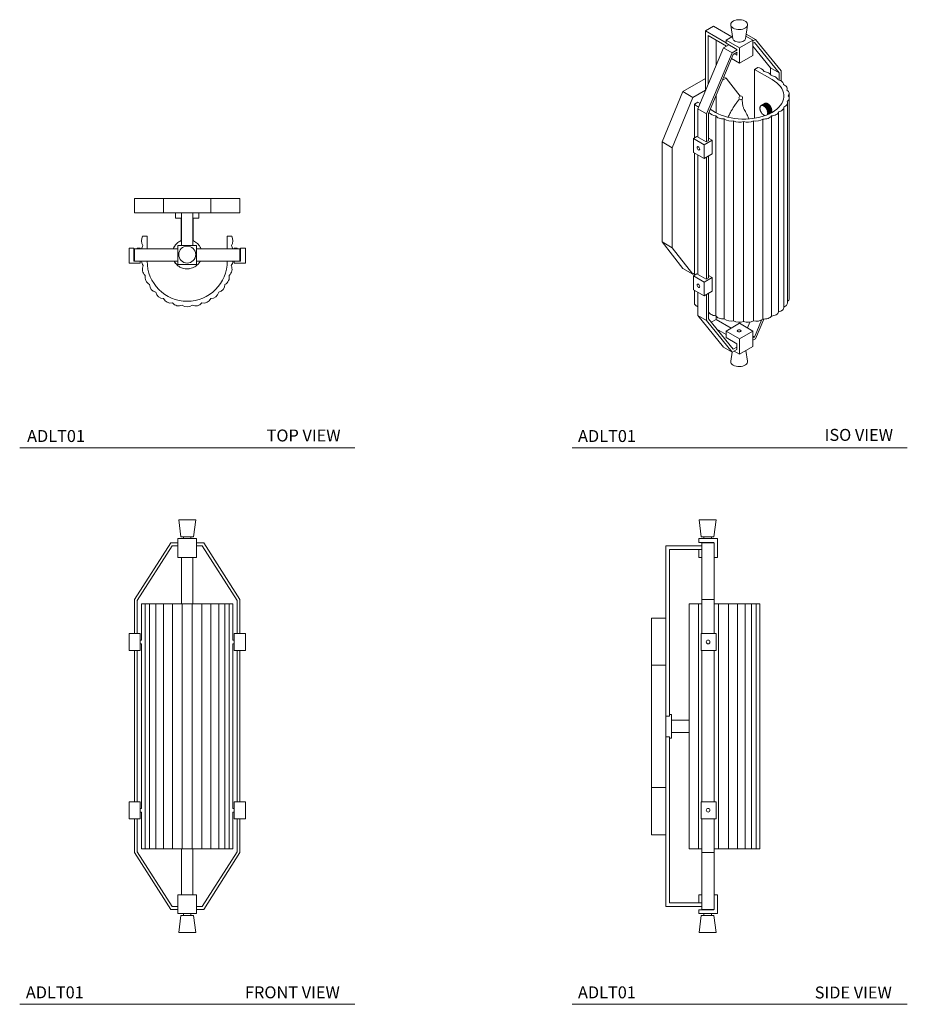
# Model space of a CAD drawing. Units: inches. Extents: x 10.5 to 47.5, y 12.8 to 53.9.
import ezdxf

# ---------------------------------------------------------------- set-up
doc = ezdxf.new("R2010")
doc.units = ezdxf.units.IN
doc.header["$MEASUREMENT"] = 0
doc.layers.add('A-TEXT', color=251, linetype='Continuous', lineweight=9)
doc.layers.add('WATERWORKS LIGHTING', color=7, linetype='Continuous', lineweight=9)
doc.styles.add('GOTHAM BOOK', font='GOTHMBOK.TTF', dxfattribs={"height": 0.5})

# ---------------------------------------------------------------- blocks, each defined once
blk = doc.blocks.new('ADLT01 TOP')
at = {"layer": 'WATERWORKS LIGHTING', "ltscale": 4}
for p, q in [((-2.205, 0), (-2.205, -0.591)), ((-2.205, 0), (-0.984, 0)), ((-0.984, 0), (-0.984, -0.591)), ((-0.984, 0), (0.984, 0)), ((0.984, 0), (0.984, -0.591)), ((0.984, 0), (2.205, 0)), ((2.205, 0), (2.205, -0.591)), ((-2.205, -0.591), (-0.984, -0.591)), ((-0.984, -0.591), (-0.236, -0.591)), ((-0.492, -0.591), (-0.492, -0.827)), ((0.236, -0.591), (-0.236, -0.591)), ((-0.236, -0.591), (-0.236, -1.969)), ((0.236, -0.591), (0.236, -1.969)), ((0.236, -0.591), (0.984, -0.591)), ((0.492, -0.827), (0.492, -0.591)), ((0.984, -0.591), (2.205, -0.591)), ((-0.236, -0.827), (-0.492, -0.827)), ((-0.256, -0.827), (-0.256, -1.763)), ((0.492, -0.827), (0.236, -0.827)), ((0.256, -1.764), (0.256, -0.827)), ((-1.673, -1.575), (-1.865, -1.575)), ((-1.673, -2.106), (-1.673, -1.575)), ((1.673, -1.575), (1.673, -2.106)), ((1.865, -1.575), (1.673, -1.575)), ((-0.394, -2.756), (-0.394, -1.969)), ((-0.394, -1.969), (0.394, -1.969)), ((0.394, -2.756), (0.394, -1.969)), ((-2.431, -2.067), (-2.431, -2.697)), ((-2.224, -2.067), (-2.431, -2.067)), ((-2.224, -2.618), (-2.224, -2.067)), ((-2.205, -2.283), (-2.224, -2.283)), ((-2.224, -2.441), (-2.205, -2.441)), ((-2.205, -2.618), (-2.205, -2.106)), ((-0.689, -2.106), (-2.205, -2.106)), ((-2.087, -2.067), (-2.087, -2.106)), ((-1.959, -2.067), (-2.087, -2.067)), ((-1.959, -2.106), (-1.959, -2.067)), ((-0.394, -2.106), (-0.689, -2.106)), ((0.689, -2.106), (0.394, -2.106)), ((2.205, -2.106), (0.689, -2.106)), ((1.959, -2.106), (1.959, -2.067)), ((1.959, -2.067), (2.087, -2.067)), ((2.087, -2.067), (2.087, -2.106)), ((2.205, -2.618), (2.205, -2.106)), ((2.224, -2.283), (2.205, -2.283)), ((2.205, -2.441), (2.224, -2.441)), ((2.224, -2.618), (2.224, -2.067)), ((2.224, -2.067), (2.431, -2.067)), ((2.431, -2.067), (2.431, -2.697)), ((-2.431, -2.697), (-1.959, -2.697)), ((-2.205, -2.618), (-2.224, -2.618)), ((-0.689, -2.618), (-2.205, -2.618)), ((-1.959, -2.697), (-1.959, -2.618)), ((-0.394, -2.618), (-0.689, -2.618)), ((-0.394, -2.756), (0.394, -2.756)), ((0.689, -2.618), (0.394, -2.618)), ((2.205, -2.618), (0.689, -2.618)), ((1.959, -2.697), (1.959, -2.618)), ((2.431, -2.697), (1.959, -2.697)), ((2.205, -2.618), (2.224, -2.618))]:
    blk.add_line(p, q, dxfattribs=at)
at = {"layer": 'WATERWORKS LIGHTING', "ltscale": 16}
blk.add_circle((0, -2.343), 0.354, dxfattribs=at)
for centre, radius, start, end in [((-1.51, -1.758), 0.399, 152.7367, 211.5641), ((1.51, -1.758), 0.399, 328.4359, 27.2633), ((-1.51, -2.176), 0.399, 148.4359, 170.0096), ((1.51, -2.176), 0.399, 9.9904, 31.5641), ((-1.534, -2.586), 0.375, 184.9354, 215.1531), ((-1.53, -2.948), 0.343, 154.7145, 229.6775), ((0, -2.618), 1.673, 180, 0), ((1.53, -2.948), 0.343, 310.3225, 25.2855), ((1.534, -2.586), 0.375, 324.8469, 355.0646), ((-1.417, -3.283), 0.343, 167.6818, 242.6448), ((1.417, -3.283), 0.343, 297.3552, 12.3182), ((-1.231, -3.584), 0.343, 180.6492, 255.6121), ((1.231, -3.584), 0.343, 284.3879, 359.3508), ((-0.983, -3.836), 0.343, 193.6165, 268.5795), ((0.983, -3.836), 0.343, 271.4205, 346.3835), ((-0.684, -4.026), 0.343, 206.5531, 281.41), ((-0.351, -4.144), 0.343, 219.4756, 294.5141), ((0, -4.184), 0.343, 232.5185, 307.4815), ((0.351, -4.144), 0.343, 245.4859, 320.5244), ((0.684, -4.026), 0.343, 258.59, 333.4469)]:
    blk.add_arc(centre, radius, start, end, dxfattribs=at)
at = {"layer": 'WATERWORKS LIGHTING', "ltscale": 4}
for points, knots in [([(-0.504, -1.962), (-0.523, -1.987), (-0.557, -2.031), (-0.577, -2.083), (-0.585, -2.106)], [0, 0, 0, 0, 0.559162, 1, 1, 1, 1]), ([(-0.236, -1.755), (-0.249, -1.76), (-0.289, -1.775), (-0.354, -1.814), (-0.431, -1.874), (-0.502, -1.954), (-0.555, -2.032), (-0.574, -2.088), (-0.581, -2.106)], [0, 0, 0, 0, 0.079343, 0.253442, 0.445601, 0.655661, 0.883576, 1, 1, 1, 1]), ([(0.585, -2.106), (0.584, -2.103), (0.578, -2.084), (0.559, -2.048), (0.53, -1.996), (0.486, -1.937), (0.428, -1.875), (0.35, -1.815), (0.286, -1.774), (0.243, -1.759), (0.236, -1.757)], [0, 0, 0, 0, 0.021316, 0.11416, 0.231721, 0.374977, 0.544239, 0.739512, 0.956657, 1, 1, 1, 1]), ([(-0.549, -2.618), (-0.53, -2.65), (-0.507, -2.691), (-0.473, -2.723), (-0.467, -2.729)], [0, 0, 0, 0, 0.8003988, 1, 1, 1, 1]), ([(-0.544, -2.618), (-0.519, -2.658), (-0.469, -2.739), (-0.362, -2.829), (-0.25, -2.891), (-0.14, -2.926), (-0.042, -2.939), (0.043, -2.938), (0.132, -2.925), (0.224, -2.898), (0.315, -2.853), (0.387, -2.804), (0.461, -2.738), (0.514, -2.677), (0.542, -2.627), (0.546, -2.618)], [0, 0, 0, 0, 0.10521, 0.211648, 0.307172, 0.391816, 0.465676, 0.528859, 0.581552, 0.670101, 0.748045, 0.815162, 0.871326, 0.978031, 1, 1, 1, 1])]:
    blk.add_open_spline(points, degree=3, knots=knots, dxfattribs=at)
blk = doc.blocks.new('ADLT01 ISO')
at = {"layer": 'WATERWORKS LIGHTING', "ltscale": 4}
for p, q in [((2.144, 6.921), (1.81, 6.728)), ((1.81, 6.728), (2.673, 6.23)), ((1.81, 4.23), (1.81, 6.728)), ((2.144, 6.921), (2.909, 6.479)), ((2.862, 6.976), (2.951, 6.401)), ((3.48, 6.401), (3.568, 6.976)), ((3.536, 6.584), (3.505, 6.566)), ((3.897, 6.375), (3.536, 6.584)), ((1.921, 6.535), (1.921, 4.495)), ((2.686, 6.094), (1.921, 6.535)), ((2.255, 6.343), (2.255, 5.291)), ((2.673, 6.343), (2.936, 6.495)), ((3.229, 6.021), (2.673, 6.343)), ((2.673, 6.343), (2.673, 6.214)), ((2.673, 6.214), (3.118, 5.957)), ((3.229, 6.021), (3.786, 6.343)), ((3.786, 6.343), (3.497, 6.51)), ((3.897, 6.375), (3.786, 6.311)), ((3.786, 5.7), (3.786, 6.343)), ((3.851, 6.251), (3.786, 6.214)), ((4.886, 4.98), (3.851, 6.251)), ((4.969, 5.058), (3.897, 6.375)), ((2.561, 6.021), (1.489, 3.467)), ((2.923, 5.812), (1.851, 3.258)), ((2.784, 6.15), (2.561, 6.021)), ((2.923, 5.812), (2.561, 6.021)), ((3.132, 5.933), (2.923, 5.812)), ((3.132, 5.836), (2.97, 5.743)), ((3.118, 5.716), (3.02, 5.772)), ((3.118, 5.957), (3.118, 5.941)), ((3.118, 5.828), (3.118, 5.716)), ((3.229, 5.378), (3.229, 6.021)), ((4.524, 5.189), (3.786, 6.095)), ((2.97, 5.743), (1.935, 3.276)), ((2.897, 5.57), (3.229, 5.378)), ((3.229, 5.378), (3.786, 5.7)), ((3.991, 5.198), (3.856, 5.119)), ((3.856, 5.119), (4.593, 4.693)), ((3.856, 5.119), (3.856, 3.079)), ((4.886, 4.98), (4.524, 5.189)), ((4.524, 4.909), (4.524, 5.189)), ((4.886, 4.676), (4.886, 4.98)), ((4.969, 4.64), (4.969, 5.058)), ((0.863, 4.195), (1.81, 4.742)), ((2.519, 4.669), (2.673, 4.758)), ((2.579, 4.812), (2.673, 4.758)), ((2.673, 4.758), (3.257, 4.006)), ((0, 2.09), (0.863, 4.195)), ((0.863, 4.195), (1.281, 3.954)), ((1.281, 3.954), (1.81, 4.259)), ((5.308, 3.938), (5.308, 4.119)), ((0.418, 1.849), (1.281, 3.954)), ((1.489, 3.753), (1.354, 3.675)), ((1.586, 3.697), (1.489, 3.753)), ((2.255, 4.039), (2.255, 3.312)), ((4.3, 3.706), (4.133, 3.609)), ((4.317, 3.712), (4.15, 3.615)), ((4.323, 3.713), (4.156, 3.617)), ((4.335, 3.714), (4.168, 3.618)), ((4.342, 3.714), (4.175, 3.618)), ((4.355, 3.713), (4.188, 3.616)), ((4.362, 3.712), (4.195, 3.615)), ((4.376, 3.708), (4.209, 3.611)), ((4.384, 3.705), (4.216, 3.609)), ((4.305, 3.708), (4.307, 3.706)), ((4.323, 3.713), (4.326, 3.709)), ((4.342, 3.714), (4.346, 3.707)), ((4.362, 3.712), (4.366, 3.703)), ((4.366, 3.703), (4.368, 3.703)), ((4.384, 3.705), (4.387, 3.697)), ((5.233, -4.643), (5.233, 3.715)), ((5.31, -4.444), (5.31, 3.914)), ((1.354, 3.675), (1.354, 2.263)), ((1.851, 3.258), (1.489, 3.467)), ((1.489, 3.467), (1.489, 2.293)), ((2.227, 3.327), (2.009, 3.453)), ((4.086, 3.519), (4.079, 3.515)), ((4.079, 3.515), (4.085, 3.513)), ((4.085, 3.501), (4.079, 3.507)), ((4.085, 3.494), (4.079, 3.49)), ((4.079, 3.49), (4.085, 3.489)), ((4.085, 3.476), (4.079, 3.481)), ((4.087, 3.524), (4.081, 3.531)), ((4.086, 3.467), (4.081, 3.464)), ((4.081, 3.464), (4.087, 3.464)), ((4.091, 3.543), (4.082, 3.538)), ((4.082, 3.538), (4.089, 3.535)), ((4.089, 3.45), (4.082, 3.454)), ((4.085, 3.513), (4.087, 3.524)), ((4.085, 3.489), (4.085, 3.501)), ((4.087, 3.464), (4.085, 3.476)), ((4.091, 3.545), (4.086, 3.552)), ((4.091, 3.439), (4.086, 3.436)), ((4.086, 3.436), (4.091, 3.438)), ((4.098, 3.564), (4.088, 3.559)), ((4.088, 3.559), (4.095, 3.555)), ((4.095, 3.423), (4.088, 3.427)), ((4.089, 3.535), (4.091, 3.545)), ((4.091, 3.438), (4.089, 3.45)), ((4.099, 3.563), (4.094, 3.571)), ((4.094, 3.408), (4.099, 3.411)), ((4.099, 3.411), (4.094, 3.408)), ((4.095, 3.555), (4.099, 3.563)), ((4.099, 3.411), (4.095, 3.423)), ((4.107, 3.582), (4.097, 3.577)), ((4.097, 3.577), (4.104, 3.572)), ((4.104, 3.396), (4.097, 3.399)), ((4.104, 3.572), (4.109, 3.579)), ((4.109, 3.383), (4.104, 3.396)), ((4.109, 3.579), (4.105, 3.587)), ((4.105, 3.38), (4.109, 3.383)), ((4.118, 3.597), (4.109, 3.592)), ((4.109, 3.592), (4.115, 3.586)), ((4.115, 3.369), (4.109, 3.37)), ((4.115, 3.586), (4.121, 3.592)), ((4.121, 3.356), (4.115, 3.369)), ((4.121, 3.592), (4.117, 3.6)), ((4.117, 3.352), (4.121, 3.356)), ((4.133, 3.609), (4.122, 3.604)), ((4.122, 3.604), (4.128, 3.597)), ((4.128, 3.342), (4.122, 3.343)), ((4.128, 3.597), (4.135, 3.601)), ((4.135, 3.33), (4.128, 3.342)), ((4.135, 3.601), (4.133, 3.609)), ((4.133, 3.325), (4.135, 3.33)), ((4.138, 3.612), (4.144, 3.605)), ((4.144, 3.317), (4.138, 3.316)), ((4.151, 3.609), (4.144, 3.605)), ((4.144, 3.605), (4.151, 3.607)), ((4.151, 3.306), (4.144, 3.317)), ((4.151, 3.607), (4.15, 3.615)), ((4.15, 3.3), (4.151, 3.306)), ((4.156, 3.617), (4.161, 3.609)), ((4.161, 3.293), (4.156, 3.291)), ((4.169, 3.614), (4.161, 3.609)), ((4.161, 3.609), (4.169, 3.61)), ((4.169, 3.282), (4.161, 3.293)), ((4.169, 3.61), (4.168, 3.618)), ((4.175, 3.618), (4.179, 3.61)), ((4.188, 3.615), (4.179, 3.61)), ((4.179, 3.61), (4.188, 3.609)), ((4.188, 3.609), (4.188, 3.616)), ((4.195, 3.615), (4.199, 3.607)), ((4.199, 3.607), (4.209, 3.604)), ((4.209, 3.604), (4.209, 3.611)), ((4.216, 3.609), (4.22, 3.601)), ((4.387, 3.697), (4.22, 3.601)), ((4.22, 3.601), (4.229, 3.596)), ((4.229, 3.596), (4.231, 3.603)), ((4.398, 3.699), (4.231, 3.603)), ((4.405, 3.695), (4.238, 3.599)), ((4.238, 3.599), (4.241, 3.591)), ((4.408, 3.687), (4.241, 3.591)), ((4.241, 3.591), (4.25, 3.585)), ((4.25, 3.585), (4.253, 3.591)), ((4.42, 3.687), (4.253, 3.591)), ((4.427, 3.682), (4.26, 3.586)), ((4.26, 3.586), (4.262, 3.578)), ((4.429, 3.674), (4.262, 3.578)), ((4.262, 3.578), (4.271, 3.571)), ((4.271, 3.571), (4.274, 3.575)), ((4.441, 3.672), (4.274, 3.575)), ((4.449, 3.666), (4.282, 3.57)), ((4.449, 3.658), (4.282, 3.562)), ((4.282, 3.57), (4.282, 3.562)), ((4.282, 3.562), (4.292, 3.553)), ((4.292, 3.553), (4.296, 3.557)), ((4.463, 3.654), (4.296, 3.557)), ((4.469, 3.64), (4.302, 3.543)), ((4.303, 3.55), (4.302, 3.543)), ((4.302, 3.543), (4.312, 3.533)), ((4.47, 3.647), (4.303, 3.55)), ((4.312, 3.533), (4.316, 3.536)), ((4.483, 3.633), (4.316, 3.536)), ((4.489, 3.618), (4.322, 3.522)), ((4.323, 3.529), (4.322, 3.522)), ((4.322, 3.522), (4.33, 3.511)), ((4.49, 3.625), (4.323, 3.529)), ((4.33, 3.511), (4.335, 3.513)), ((4.502, 3.609), (4.335, 3.513)), ((4.507, 3.595), (4.339, 3.499)), ((4.341, 3.505), (4.339, 3.499)), ((4.339, 3.499), (4.347, 3.487)), ((4.508, 3.601), (4.341, 3.505)), ((4.347, 3.487), (4.353, 3.488)), ((4.52, 3.584), (4.353, 3.488)), ((4.523, 3.57), (4.356, 3.474)), ((4.358, 3.479), (4.356, 3.474)), ((4.356, 3.474), (4.363, 3.462)), ((4.525, 3.576), (4.358, 3.479)), ((4.363, 3.462), (4.369, 3.461)), ((4.536, 3.558), (4.369, 3.461)), ((4.537, 3.544), (4.37, 3.448)), ((4.373, 3.452), (4.37, 3.448)), ((4.37, 3.448), (4.376, 3.435)), ((4.543, 3.532), (4.376, 3.435)), ((4.376, 3.435), (4.382, 3.434)), ((4.549, 3.53), (4.382, 3.434)), ((4.386, 3.424), (4.382, 3.421)), ((4.382, 3.421), (4.387, 3.408)), ((4.553, 3.521), (4.386, 3.424)), ((4.387, 3.697), (4.391, 3.695)), ((4.554, 3.505), (4.387, 3.408)), ((4.387, 3.408), (4.394, 3.406)), ((4.397, 3.396), (4.392, 3.394)), ((4.392, 3.394), (4.396, 3.381)), ((4.561, 3.502), (4.394, 3.406)), ((4.563, 3.478), (4.396, 3.381)), ((4.396, 3.381), (4.402, 3.378)), ((4.564, 3.493), (4.397, 3.396)), ((4.405, 3.368), (4.4, 3.367)), ((4.4, 3.367), (4.402, 3.354)), ((4.569, 3.474), (4.402, 3.378)), ((4.569, 3.451), (4.402, 3.354)), ((4.402, 3.354), (4.408, 3.35)), ((4.569, 3.342), (4.402, 3.246)), ((4.41, 3.341), (4.404, 3.34)), ((4.404, 3.34), (4.406, 3.328)), ((4.406, 3.291), (4.404, 3.281)), ((4.405, 3.695), (4.408, 3.687)), ((4.572, 3.465), (4.405, 3.368)), ((4.572, 3.349), (4.405, 3.252)), ((4.573, 3.425), (4.406, 3.328)), ((4.573, 3.4), (4.406, 3.304)), ((4.406, 3.328), (4.412, 3.323)), ((4.412, 3.314), (4.406, 3.315)), ((4.406, 3.315), (4.406, 3.304)), ((4.406, 3.304), (4.412, 3.297)), ((4.412, 3.289), (4.406, 3.291)), ((4.408, 3.687), (4.414, 3.684)), ((4.576, 3.446), (4.408, 3.35)), ((4.576, 3.363), (4.408, 3.266)), ((4.577, 3.437), (4.41, 3.341)), ((4.577, 3.37), (4.41, 3.274)), ((4.561, 3.324), (4.411, 3.237)), ((4.579, 3.419), (4.412, 3.323)), ((4.579, 3.411), (4.412, 3.314)), ((4.579, 3.394), (4.412, 3.297)), ((4.579, 3.386), (4.412, 3.289)), ((4.427, 3.682), (4.429, 3.674)), ((4.429, 3.674), (4.436, 3.669)), ((4.449, 3.666), (4.449, 3.658)), ((4.449, 3.658), (4.458, 3.651)), ((4.553, 3.314), (4.454, 3.256)), ((4.47, 3.647), (4.469, 3.64)), ((4.469, 3.64), (4.478, 3.63)), ((4.549, 3.309), (4.471, 3.264)), ((4.49, 3.625), (4.489, 3.618)), ((4.489, 3.618), (4.497, 3.608)), ((4.497, 3.608), (4.502, 3.609)), ((4.508, 3.601), (4.507, 3.595)), ((4.507, 3.595), (4.514, 3.584)), ((4.514, 3.584), (4.52, 3.584)), ((4.525, 3.576), (4.523, 3.57)), ((4.523, 3.57), (4.53, 3.558)), ((4.53, 3.558), (4.536, 3.558)), ((4.54, 3.549), (4.537, 3.544)), ((4.537, 3.544), (4.543, 3.532)), ((4.543, 3.532), (4.549, 3.53)), ((4.553, 3.521), (4.549, 3.517)), ((4.549, 3.517), (4.554, 3.505)), ((4.551, 3.318), (4.553, 3.314)), ((4.554, 3.505), (4.561, 3.502)), ((4.559, 3.49), (4.563, 3.478)), ((4.56, 3.336), (4.564, 3.33)), ((4.563, 3.478), (4.569, 3.474)), ((4.567, 3.462), (4.569, 3.451)), ((4.567, 3.358), (4.567, 3.356)), ((4.567, 3.356), (4.572, 3.349)), ((4.569, 3.451), (4.576, 3.446)), ((4.572, 3.382), (4.571, 3.377)), ((4.571, 3.377), (4.577, 3.37)), ((4.572, 3.434), (4.573, 3.425)), ((4.573, 3.425), (4.579, 3.419)), ((4.573, 3.407), (4.573, 3.4)), ((4.573, 3.4), (4.579, 3.394)), ((4.858, 3.345), (4.858, -5.013)), ((5.081, -4.827), (5.081, 3.531)), ((1.851, 3.258), (1.851, 2.1)), ((1.935, 3.276), (1.935, 2.149)), ((2.238, 3.184), (2.238, -5.174)), ((2.59, 3.053), (2.59, -5.305)), ((2.983, 2.972), (2.983, -5.387)), ((3.398, 2.943), (3.398, -5.416)), ((3.813, 2.968), (3.813, -5.39)), ((4.168, 3.276), (4.169, 3.282)), ((4.179, 3.271), (4.175, 3.268)), ((4.179, 3.271), (4.175, 3.268)), ((4.188, 3.261), (4.179, 3.271)), ((4.188, 3.254), (4.188, 3.261)), ((4.199, 3.251), (4.195, 3.247)), ((4.2, 3.25), (4.195, 3.247)), ((4.209, 3.242), (4.199, 3.251)), ((4.208, 3.047), (4.208, -5.312)), ((4.209, 3.235), (4.209, 3.242)), ((4.22, 3.234), (4.216, 3.229)), ((4.222, 3.232), (4.216, 3.229)), ((4.229, 3.226), (4.22, 3.234)), ((4.231, 3.218), (4.229, 3.226)), ((4.241, 3.219), (4.238, 3.214)), ((4.244, 3.217), (4.238, 3.214)), ((4.25, 3.213), (4.241, 3.219)), ((4.253, 3.205), (4.25, 3.213)), ((4.262, 3.208), (4.26, 3.202)), ((4.267, 3.206), (4.26, 3.202)), ((4.271, 3.204), (4.262, 3.208)), ((4.274, 3.195), (4.271, 3.204)), ((4.292, 3.197), (4.282, 3.2)), ((4.282, 3.2), (4.282, 3.193)), ((4.29, 3.198), (4.282, 3.193)), ((4.295, 3.192), (4.292, 3.197)), ((4.396, 3.249), (4.392, 3.241)), ((4.401, 3.246), (4.392, 3.241)), ((4.392, 3.241), (4.397, 3.233)), ((4.402, 3.246), (4.396, 3.249)), ((4.402, 3.269), (4.4, 3.26)), ((4.4, 3.26), (4.405, 3.252)), ((4.408, 3.266), (4.402, 3.269)), ((4.404, 3.281), (4.41, 3.274)), ((4.563, 3.175), (4.563, -5.184)), ((0, 2.09), (0.418, 1.849)), ((0, -2.09), (0, 2.09)), ((1.448, 2.317), (1.301, 2.233)), ((1.301, 2.233), (1.301, 1.654)), ((1.301, 2.233), (1.747, 1.976)), ((1.837, 2.092), (1.448, 2.317)), ((1.747, 1.976), (2.081, 2.169)), ((1.935, 2.149), (1.837, 2.092)), ((2.081, 2.169), (1.935, 2.253)), ((2.081, 2.169), (2.081, 1.59)), ((0.418, -2.331), (0.418, 1.849)), ((1.301, 1.654), (1.747, 1.397)), ((1.747, 1.976), (1.747, 1.397)), ((1.354, 1.624), (1.354, -3.477)), ((1.489, 1.546), (1.489, -3.447)), ((1.747, 1.397), (2.081, 1.59)), ((1.851, 1.458), (1.851, -3.64)), ((1.935, 1.506), (1.935, -3.592)), ((1.937, 1.507), (1.937, -3.488)), ((0, -2.09), (0.418, -2.331)), ((0.863, -3.199), (0, -2.09)), ((1.281, -3.44), (0.418, -2.331)), ((0.863, -3.199), (1.281, -3.44)), ((1.354, -3.398), (1.281, -3.44)), ((1.448, -3.423), (1.301, -3.507)), ((1.301, -3.507), (1.301, -4.086)), ((1.301, -3.507), (1.747, -3.765)), ((1.837, -3.648), (1.448, -3.423)), ((1.747, -3.765), (2.081, -3.572)), ((1.935, -3.592), (1.837, -3.648)), ((2.081, -3.572), (1.935, -3.487)), ((2.081, -3.572), (2.081, -4.15)), ((1.301, -4.086), (1.747, -4.343)), ((1.747, -3.765), (1.747, -4.343)), ((1.354, -4.116), (1.354, -4.683)), ((1.489, -4.194), (1.489, -5.167)), ((1.747, -4.343), (2.081, -4.15)), ((1.851, -4.283), (1.851, -5.376)), ((1.935, -4.235), (1.935, -5.303)), ((1.937, -4.234), (1.937, -5.008)), ((1.851, -5.376), (1.489, -5.167)), ((1.489, -5.167), (2.561, -6.484)), ((1.935, -5.303), (2.97, -6.57)), ((2.255, -5.327), (2.051, -5.445)), ((2.255, -5.196), (2.255, -5.327)), ((2.255, -5.327), (2.881, -5.688)), ((3.897, -6.131), (4.241, -5.313)), ((1.851, -5.376), (2.923, -6.693)), ((2.283, -5.729), (2.673, -5.954)), ((3.229, -5.488), (2.673, -5.809)), ((3.229, -5.488), (3.786, -5.809)), ((3.562, -5.679), (3.663, -5.438)), ((3.851, -6.061), (4.15, -5.35)), ((2.673, -6.082), (2.673, -5.809)), ((2.673, -5.809), (3.229, -6.13)), ((3.118, -6.339), (2.673, -6.082)), ((3.786, -5.809), (3.229, -6.13)), ((3.229, -6.13), (3.229, -6.773)), ((3.786, -5.809), (3.786, -6.452)), ((3.851, -6.061), (3.786, -6.024)), ((3.786, -6.098), (3.851, -6.061)), ((3.786, -6.195), (3.897, -6.131)), ((2.923, -6.693), (2.561, -6.484)), ((2.923, -6.693), (3.118, -6.58)), ((2.97, -6.57), (3.118, -6.484)), ((3.048, -6.299), (3.048, -6.299)), ((3.118, -6.58), (3.118, -6.339)), ((3.118, -6.58), (3.118, -6.58)), ((3.118, -6.58), (3.118, -6.58)), ((3.786, -6.452), (3.229, -6.773)), ((2.92, -6.691), (2.862, -7.069)), ((3.229, -6.773), (3.007, -6.645)), ((3.568, -7.069), (3.499, -6.618))]:
    blk.add_line(p, q, dxfattribs=at)
at = {"layer": 'WATERWORKS LIGHTING', "ltscale": 4, "flags": 128}
for points in [[(2.965, 6.849), (3.02, 6.823), (3.084, 6.804), (3.153, 6.792), (3.224, 6.789), (3.295, 6.794), (3.363, 6.808), (3.425, 6.829), (3.478, 6.857), (3.521, 6.89), (3.551, 6.927), (3.567, 6.968), (3.569, 7.009), (3.556, 7.05), (3.529, 7.088), (3.49, 7.123), (3.439, 7.152), (3.379, 7.175), (3.313, 7.19), (3.242, 7.198), (3.171, 7.197), (3.101, 7.187), (3.036, 7.17), (2.978, 7.145), (2.93, 7.115), (2.893, 7.079), (2.87, 7.04), (2.861, 6.999), (2.867, 6.958), (2.886, 6.918), (2.92, 6.881), (2.965, 6.849)], [(3.027, 6.307), (3.076, 6.284), (3.132, 6.269), (3.192, 6.262), (3.254, 6.263), (3.314, 6.272), (3.368, 6.289), (3.414, 6.313), (3.449, 6.342), (3.472, 6.375), (3.48, 6.401)], [(4.553, 4.861), (4.537, 4.891), (4.514, 4.92), (4.484, 4.947), (4.448, 4.971), (4.406, 4.991), (4.36, 5.009), (4.31, 5.022), (4.258, 5.032)], [(4.593, 4.693), (4.698, 4.627), (4.791, 4.556), (4.872, 4.48), (4.941, 4.401), (4.997, 4.317), (5.039, 4.232), (5.067, 4.144), (5.082, 4.055), (5.082, 3.966), (5.067, 3.877), (5.039, 3.789), (4.997, 3.703), (4.941, 3.62), (4.872, 3.54), (4.791, 3.465), (4.698, 3.393), (4.593, 3.327), (4.479, 3.267), (4.356, 3.214), (4.224, 3.167), (4.086, 3.127), (3.942, 3.095), (3.793, 3.07), (3.641, 3.054), (3.488, 3.045), (3.333, 3.045), (3.179, 3.054), (3.027, 3.07), (2.879, 3.095), (2.734, 3.127), (2.596, 3.167), (2.465, 3.214), (2.341, 3.267), (2.227, 3.327)], [(4.842, 4.687), (4.828, 4.718), (4.807, 4.747), (4.779, 4.775), (4.743, 4.799), (4.702, 4.821), (4.656, 4.838), (4.606, 4.852), (4.553, 4.861)], [(5.068, 4.484), (5.068, 4.517), (5.059, 4.548), (5.041, 4.579), (5.014, 4.608), (4.98, 4.633), (4.939, 4.656), (4.893, 4.674), (4.842, 4.687)], [(5.21, 4.257), (5.222, 4.289), (5.226, 4.321), (5.22, 4.353), (5.206, 4.385), (5.182, 4.414), (5.151, 4.441), (5.113, 4.464), (5.068, 4.484)], [(5.26, 4.018), (5.284, 4.047), (5.3, 4.078), (5.307, 4.11), (5.305, 4.142), (5.294, 4.174), (5.274, 4.204), (5.246, 4.232), (5.21, 4.257)], [(5.08, 3.55), (5.124, 3.57), (5.161, 3.594), (5.192, 3.621), (5.214, 3.651), (5.228, 3.682), (5.233, 3.714), (5.229, 3.746), (5.215, 3.778)], [(5.215, 3.778), (5.251, 3.803), (5.278, 3.831), (5.298, 3.862), (5.308, 3.893), (5.31, 3.926), (5.302, 3.958), (5.285, 3.989), (5.26, 4.018)], [(4.563, 3.175), (4.617, 3.181), (4.67, 3.193), (4.718, 3.21), (4.76, 3.231), (4.797, 3.256), (4.826, 3.283), (4.846, 3.314), (4.858, 3.345)], [(4.858, 3.345), (4.909, 3.359), (4.955, 3.377), (4.996, 3.4), (5.029, 3.426), (5.055, 3.455), (5.072, 3.485), (5.08, 3.518), (5.08, 3.55)], [(2.238, 3.184), (2.262, 3.155), (2.293, 3.128), (2.331, 3.104), (2.376, 3.084), (2.425, 3.069), (2.478, 3.059), (2.534, 3.053), (2.59, 3.053)], [(4.208, 3.047), (4.264, 3.046), (4.32, 3.051), (4.373, 3.061), (4.423, 3.076), (4.468, 3.095), (4.507, 3.119), (4.539, 3.145), (4.563, 3.175)], [(1.566, 1.791), (1.562, 1.818), (1.55, 1.846), (1.532, 1.87), (1.51, 1.887), (1.489, 1.895), (1.471, 1.891), (1.459, 1.877), (1.455, 1.855), (1.459, 1.828), (1.471, 1.8), (1.489, 1.776), (1.51, 1.759), (1.532, 1.751), (1.55, 1.755), (1.562, 1.769), (1.566, 1.791)], [(1.566, -3.949), (1.562, -3.922), (1.55, -3.894), (1.532, -3.87), (1.51, -3.853), (1.489, -3.846), (1.471, -3.849), (1.459, -3.863), (1.455, -3.885), (1.459, -3.912), (1.471, -3.94), (1.489, -3.964), (1.51, -3.982), (1.532, -3.989), (1.55, -3.985), (1.562, -3.972), (1.566, -3.949)], [(4.858, -5.013), (4.909, -4.999), (4.955, -4.981), (4.996, -4.958), (5.029, -4.932), (5.055, -4.904), (5.072, -4.873), (5.08, -4.841), (5.081, -4.827)], [(5.08, -4.808), (5.124, -4.788), (5.161, -4.764), (5.192, -4.737), (5.214, -4.708), (5.228, -4.676), (5.233, -4.644), (5.233, -4.643)], [(1.937, -5.008), (1.953, -5.038), (1.976, -5.067), (2.007, -5.094), (2.044, -5.118), (2.086, -5.138), (2.134, -5.154), (2.185, -5.166), (2.238, -5.174)], [(2.238, -5.174), (2.262, -5.204), (2.293, -5.231), (2.331, -5.254), (2.376, -5.274), (2.425, -5.289), (2.478, -5.3), (2.534, -5.305), (2.59, -5.305)], [(4.208, -5.312), (4.264, -5.312), (4.32, -5.307), (4.373, -5.297), (4.423, -5.282), (4.468, -5.263), (4.507, -5.24), (4.539, -5.213), (4.563, -5.184)], [(4.563, -5.184), (4.617, -5.177), (4.67, -5.165), (4.718, -5.148), (4.76, -5.127), (4.797, -5.103), (4.826, -5.075), (4.846, -5.045), (4.858, -5.013)], [(3.16, -5.769), (3.185, -5.759), (3.215, -5.756), (3.246, -5.759), (3.271, -5.769), (3.288, -5.784), (3.294, -5.801), (3.288, -5.818), (3.271, -5.833), (3.246, -5.843), (3.215, -5.846), (3.185, -5.843), (3.16, -5.833), (3.143, -5.818), (3.137, -5.801), (3.143, -5.784), (3.16, -5.769)], [(3.568, -7.069), (3.569, -7.071), (3.567, -7.113), (3.551, -7.153), (3.521, -7.191), (3.478, -7.224), (3.425, -7.252), (3.363, -7.273), (3.295, -7.286), (3.224, -7.291), (3.153, -7.288), (3.084, -7.277), (3.02, -7.258), (2.965, -7.231)]]:
    blk.add_lwpolyline(points, dxfattribs=at)
at = {"layer": 'WATERWORKS LIGHTING'}
blk.add_circle((3.283, 3.932), 0.0787, dxfattribs=at)
at = {"layer": 'WATERWORKS LIGHTING', "ltscale": 16}
for centre, radius, start, end in [((3.089, 6.435), 0.142, 193.5084, 244.4405), ((3.962, 4.853), 0.346, 31.0972, 85.1121), ((4.334, 3.634), 0.0799, 111.3571, 115.7064), ((4.336, 3.626), 0.0879, 98.9545, 103.0346), ((4.338, 3.61), 0.105, 87.7379, 91.3661), ((4.335, 3.585), 0.129, 77.9236, 81.0821), ((4.327, 3.554), 0.161, 69.4683, 72.1991), ((1.614, 3.849), 0.313, 213.7766, 253.3112), ((2.254, 3.586), 0.402, 221.5286, 267.7798), ((4.28, 3.499), 0.201, 175.4674, 177.8157), ((4.323, 3.499), 0.245, 182.1151, 184.1765), ((4.241, 3.504), 0.162, 167.8158, 170.5277), ((4.368, 3.504), 0.29, 187.9838, 189.8247), ((4.209, 3.512), 0.129, 158.9274, 162.08), ((4.409, 3.512), 0.332, 193.2664, 194.9479), ((4.187, 3.522), 0.105, 148.6396, 152.2724), ((4.444, 3.523), 0.368, 198.1264, 199.6959), ((4.173, 3.532), 0.0884, 136.985, 141.0443), ((4.468, 3.532), 0.394, 202.6977, 204.1987), ((4.167, 3.538), 0.08, 124.3106, 128.6537), ((4.481, 3.538), 0.408, 207.1003, 208.565), ((4.167, 3.538), 0.0799, 111.3571, 115.7064), ((4.481, 3.538), 0.408, 211.4352, 212.9002), ((4.169, 3.53), 0.0879, 98.9545, 103.0346), ((4.468, 3.529), 0.393, 215.7985, 217.3025), ((4.171, 3.513), 0.105, 87.7379, 91.3661), ((4.168, 3.489), 0.129, 77.9236, 81.0821), ((4.16, 3.458), 0.161, 69.4683, 72.1991), ((4.144, 3.421), 0.201, 62.1879, 64.5399), ((4.123, 3.384), 0.245, 55.8228, 57.8862), ((4.097, 3.348), 0.288, 50.1696, 52.0235), ((4.068, 3.316), 0.331, 45.0513, 46.736), ((4.041, 3.29), 0.369, 40.3062, 41.8723), ((4.022, 3.275), 0.393, 35.8002, 37.3039), ((4.01, 3.267), 0.408, 31.4324, 32.8995), ((4.01, 3.266), 0.408, 27.1004, 28.5655), ((4.021, 3.272), 0.396, 22.701, 24.1954), ((4.048, 3.282), 0.368, 18.125, 19.6973), ((4.311, 3.518), 0.201, 62.1879, 64.5399), ((4.082, 3.292), 0.332, 13.2655, 14.9477), ((4.123, 3.3), 0.29, 7.983, 9.8267), ((4.168, 3.305), 0.245, 2.1154, 4.1761), ((4.211, 3.305), 0.201, 355.467, 357.8162), ((4.29, 3.48), 0.245, 55.8228, 57.8862), ((4.264, 3.445), 0.288, 50.1696, 52.0235), ((4.235, 3.412), 0.331, 45.0513, 46.736), ((4.208, 3.386), 0.369, 40.3062, 41.8723), ((4.189, 3.371), 0.393, 35.8002, 37.3039), ((4.178, 3.363), 0.408, 31.4324, 32.8995), ((4.177, 3.363), 0.408, 27.1004, 28.5655), ((4.188, 3.368), 0.396, 22.701, 24.1954), ((4.485, 3.369), 0.088, 316.976, 321.0533), ((4.215, 3.378), 0.368, 18.125, 19.6973), ((4.471, 3.378), 0.104, 328.6364, 332.2756), ((4.249, 3.388), 0.332, 13.2655, 14.9477), ((4.449, 3.388), 0.129, 338.9277, 342.0816), ((4.29, 3.397), 0.29, 7.983, 9.8267), ((4.417, 3.397), 0.162, 347.8129, 350.5289), ((4.335, 3.402), 0.245, 2.1154, 4.1761), ((4.378, 3.402), 0.201, 355.467, 357.8162), ((2.877, 3.447), 0.487, 233.8953, 282.5769), ((3.225, 3.454), 0.54, 243.361, 288.6823), ((3.575, 3.454), 0.541, 250.9155, 296.1429), ((3.923, 3.448), 0.492, 257.0927, 305.3694), ((4.449, 3.514), 0.369, 220.3055, 221.873), ((4.421, 3.488), 0.33, 225.0477, 226.7393), ((4.394, 3.456), 0.288, 230.1698, 232.0233), ((4.369, 3.421), 0.245, 235.8281, 237.8861), ((4.347, 3.384), 0.202, 242.1883, 244.5335), ((4.331, 3.346), 0.161, 249.4681, 252.1993), ((4.304, 3.282), 0.104, 330.7074, 332.2756), ((4.282, 3.292), 0.129, 338.9277, 342.0816), ((4.25, 3.3), 0.162, 347.8129, 350.5289), ((5.151, -4.432), 0.159, 300.8895, 355.8862), ((1.597, -4.527), 0.29, 212.7946, 248.157), ((2.877, -4.911), 0.487, 233.8953, 282.5769), ((3.923, -4.91), 0.492, 257.0927, 305.3694), ((3.225, -4.904), 0.54, 243.361, 288.6823), ((3.575, -4.904), 0.541, 250.9155, 296.1429), ((3.026, -7.08), 0.164, 176.1771, 248.186)]:
    blk.add_arc(centre, radius, start, end, dxfattribs=at)
at = {"layer": 'WATERWORKS LIGHTING', "ltscale": 4}
for points, knots in [([(3.22, 3.884), (3.219, 3.883), (3.218, 3.881), (3.217, 3.88), (3.191, 3.843), (3.139, 3.772), (3.072, 3.675), (3.021, 3.6), (2.985, 3.548), (2.959, 3.507), (2.933, 3.466), (2.903, 3.415), (2.868, 3.356), (2.83, 3.285), (2.791, 3.208), (2.768, 3.152), (2.757, 3.124)], [-0.005857, -0.005857, -0.005857, -0.005857, 0, 0, 0, 0.151024, 0.294484, 0.407446, 0.472485, 0.522773, 0.583472, 0.641543, 0.718146, 0.810912, 0.904033, 1, 1, 1, 1]), ([(3.625, 3.056), (3.615, 3.078), (3.594, 3.126), (3.56, 3.197), (3.52, 3.276), (3.477, 3.359), (3.423, 3.449), (3.377, 3.56), (3.347, 3.708), (3.345, 3.822), (3.344, 3.882), (3.344, 3.883), (3.344, 3.883), (3.344, 3.883)], [0, 0, 0, 0, 0.086956, 0.1881, 0.286171, 0.412453, 0.528647, 0.664238, 0.820863, 1, 1, 1, 1.00051, 1.00051, 1.00051, 1.00051])]:
    blk.add_open_spline(points, degree=3, knots=knots, dxfattribs=at)
blk = doc.blocks.new('ADLT01 FRONT')
at = {"layer": 'WATERWORKS LIGHTING', "ltscale": 4}
for p, q in [((-0.563, 8.634), (-0.475, 7.925)), ((-0.563, 8.634), (0.145, 8.634)), ((0.057, 7.925), (0.145, 8.634)), ((-0.603, 7.059), (-0.603, 7.846)), ((-0.603, 7.846), (0.185, 7.846)), ((-0.475, 7.925), (0.057, 7.925)), ((-0.366, 7.925), (-0.366, 7.846)), ((-0.051, 7.846), (-0.051, 7.925)), ((0.185, 7.059), (0.185, 7.846)), ((-0.898, 7.669), (-2.414, 5.299)), ((-0.832, 7.551), (-2.296, 5.262)), ((-0.603, 7.669), (-0.898, 7.669)), ((-0.603, 7.551), (-0.832, 7.551)), ((0.48, 7.669), (0.185, 7.669)), ((0.414, 7.551), (0.185, 7.551)), ((1.878, 5.262), (0.414, 7.551)), ((1.996, 5.299), (0.48, 7.669)), ((-0.603, 7.059), (0.185, 7.059)), ((-0.445, 7.059), (-0.445, 5.118)), ((0.027, 7.059), (0.027, 5.118)), ((-2.414, 5.299), (-2.414, 3.881)), ((-2.296, 5.262), (-2.296, 3.881)), ((-2.118, 5.118), (-2.118, 3.606)), ((-2.118, 5.118), (-2.083, 5.118)), ((-2.118, 5.118), (-2.118, 5.118)), ((-2.083, 5.118), (-1.969, 5.118)), ((-1.969, 5.118), (-1.969, -5.118)), ((-1.969, 5.118), (-1.784, 5.118)), ((-1.784, 5.118), (-1.784, -5.118)), ((-1.784, 5.118), (-1.526, 5.118)), ((-1.526, 5.118), (-1.526, -5.118)), ((-1.526, 5.118), (-1.201, 5.118)), ((-1.201, 5.118), (-1.201, -5.118)), ((-1.201, 5.118), (-0.825, 5.118)), ((-0.825, 5.118), (-0.825, -5.118)), ((-0.825, 5.118), (-0.418, 5.118)), ((-0.418, 5.118), (-0.418, -5.118)), ((-0.418, 5.118), (0, 5.118)), ((0, 5.118), (0, -5.118)), ((0, 5.118), (0.408, 5.118)), ((0.408, 5.118), (0.408, -5.118)), ((0.408, 5.118), (0.783, 5.118)), ((0.783, 5.118), (0.783, -5.118)), ((0.783, 5.118), (1.108, 5.118)), ((1.108, 5.118), (1.108, -5.118)), ((1.108, 5.118), (1.366, 5.118)), ((1.366, 5.118), (1.366, -5.118)), ((1.366, 5.118), (1.551, 5.118)), ((1.551, -5.118), (1.551, 5.118)), ((1.551, 5.118), (1.665, 5.118)), ((1.665, 5.118), (1.7, 5.118)), ((1.7, 5.118), (1.701, 5.118)), ((1.701, 3.606), (1.701, 5.118)), ((1.878, 3.881), (1.878, 5.262)), ((1.996, 3.881), (1.996, 5.299)), ((-2.64, 3.881), (-2.64, 3.173)), ((-2.64, 3.881), (-2.168, 3.881)), ((-2.168, 3.881), (-2.168, 3.173)), ((1.75, 3.173), (1.75, 3.881)), ((2.222, 3.881), (1.75, 3.881)), ((2.222, 3.173), (2.222, 3.881)), ((-2.118, 3.606), (-2.168, 3.606)), ((-2.168, 3.448), (-2.118, 3.448)), ((-2.118, 3.448), (-2.118, -3.425)), ((1.75, 3.606), (1.7, 3.606)), ((1.7, 3.448), (1.75, 3.448)), ((1.701, -3.425), (1.701, 3.448)), ((-2.64, 3.173), (-2.168, 3.173)), ((-2.414, 3.173), (-2.414, -3.149)), ((-2.296, 3.173), (-2.296, -3.149)), ((2.222, 3.173), (1.75, 3.173)), ((1.878, -3.149), (1.878, 3.173)), ((1.996, -3.149), (1.996, 3.173)), ((-2.64, -3.149), (-2.64, -3.858)), ((-2.64, -3.149), (-2.168, -3.149)), ((-2.168, -3.149), (-2.168, -3.858)), ((1.75, -3.858), (1.75, -3.149)), ((2.222, -3.149), (1.75, -3.149)), ((2.222, -3.858), (2.222, -3.149)), ((-2.118, -3.425), (-2.168, -3.425)), ((-2.168, -3.582), (-2.118, -3.582)), ((-2.118, -3.582), (-2.118, -5.118)), ((1.75, -3.425), (1.7, -3.425)), ((1.7, -3.582), (1.75, -3.582)), ((1.701, -5.118), (1.701, -3.582)), ((-2.64, -3.858), (-2.168, -3.858)), ((-2.414, -3.858), (-2.414, -5.275)), ((-2.296, -3.858), (-2.296, -5.245)), ((2.222, -3.858), (1.75, -3.858)), ((1.878, -5.245), (1.878, -3.858)), ((1.996, -5.275), (1.996, -3.858)), ((-2.414, -5.275), (-0.898, -7.646)), ((-2.296, -5.245), (-0.832, -7.528)), ((-2.118, -5.118), (-2.083, -5.118)), ((-2.118, -5.118), (-2.118, -5.118)), ((-2.083, -5.118), (-1.969, -5.118)), ((-1.969, -5.118), (-1.784, -5.118)), ((-1.784, -5.118), (-1.526, -5.118)), ((-1.526, -5.118), (-1.201, -5.118)), ((-1.201, -5.118), (-0.825, -5.118)), ((-0.825, -5.118), (-0.418, -5.118)), ((-0.445, -5.118), (-0.445, -7.035)), ((-0.418, -5.118), (0, -5.118)), ((0, -5.118), (0.408, -5.118)), ((0.027, -5.118), (0.027, -7.035)), ((0.408, -5.118), (0.783, -5.118)), ((0.414, -7.528), (1.878, -5.245)), ((0.48, -7.646), (1.996, -5.275)), ((0.783, -5.118), (1.108, -5.118)), ((1.108, -5.118), (1.366, -5.118)), ((1.366, -5.118), (1.551, -5.118)), ((1.551, -5.118), (1.665, -5.118)), ((1.665, -5.118), (1.7, -5.118)), ((1.7, -5.118), (1.701, -5.118)), ((0.185, -7.035), (-0.603, -7.035)), ((-0.603, -7.035), (-0.603, -7.823)), ((0.185, -7.035), (0.185, -7.823)), ((-0.898, -7.646), (-0.603, -7.646)), ((-0.832, -7.528), (-0.603, -7.528)), ((0.185, -7.528), (0.414, -7.528)), ((0.185, -7.646), (0.48, -7.646)), ((0.185, -7.823), (-0.603, -7.823)), ((-0.475, -7.902), (-0.563, -8.61)), ((0.057, -7.902), (-0.475, -7.902)), ((-0.366, -7.823), (-0.366, -7.902)), ((-0.051, -7.902), (-0.051, -7.823)), ((0.145, -8.61), (0.057, -7.902)), ((0.145, -8.61), (-0.563, -8.61))]:
    blk.add_line(p, q, dxfattribs=at)
blk = doc.blocks.new('ADLT01 SIDE')
at = {"layer": 'WATERWORKS LIGHTING', "ltscale": 4}
for p, q in [((1.988, 8.634), (2.077, 7.925)), ((1.988, 8.634), (2.343, 8.634)), ((2.343, 8.634), (2.697, 8.634)), ((2.608, 7.925), (2.697, 8.634)), ((1.969, 7.846), (1.969, 7.689)), ((2.756, 7.846), (1.969, 7.846)), ((2.077, 7.925), (2.343, 7.925)), ((2.185, 7.925), (2.185, 7.846)), ((2.343, 7.925), (2.608, 7.925)), ((2.5, 7.846), (2.5, 7.925)), ((2.756, 7.059), (2.756, 7.846)), ((0.591, 4.528), (0.591, 7.551)), ((0.591, 7.551), (2.106, 7.551)), ((1.969, 7.689), (2.598, 7.689)), ((2.618, 7.669), (2.106, 7.669)), ((2.106, 7.669), (2.106, 5.299)), ((2.264, 7.689), (2.264, 7.669)), ((2.421, 7.669), (2.421, 7.689)), ((2.598, 7.689), (2.598, 7.669)), ((2.618, 7.669), (2.618, 5.299)), ((1.969, 7.394), (0.748, 7.394)), ((0.748, 7.394), (0.748, 0.432)), ((1.969, 7.394), (1.969, 7.059)), ((2.106, 7.394), (1.969, 7.394)), ((1.969, 7.059), (2.106, 7.059)), ((2.618, 7.059), (2.756, 7.059)), ((1.575, 5.118), (1.575, -5.118)), ((1.575, 5.118), (1.967, 5.118)), ((1.967, 5.118), (1.967, -5.118)), ((1.967, 5.118), (2.106, 5.118)), ((2.618, 5.299), (2.106, 5.299)), ((2.106, 5.299), (2.106, 3.881)), ((2.618, 5.299), (2.618, 3.881)), ((2.618, 5.118), (2.802, 5.118)), ((2.802, 5.118), (2.802, -5.118)), ((2.802, 5.118), (3.21, 5.118)), ((3.21, 5.118), (3.21, -5.118)), ((3.21, 5.118), (3.588, 5.118)), ((3.588, 5.118), (3.588, -5.118)), ((3.588, 5.118), (3.917, 5.118)), ((3.917, 5.118), (3.917, -5.118)), ((3.917, 5.118), (4.179, 5.118)), ((4.179, 5.118), (4.179, -5.118)), ((4.179, 5.118), (4.369, 5.118)), ((4.369, -5.118), (4.369, 5.118)), ((4.369, 5.118), (4.488, 5.118)), ((4.488, 5.118), (4.528, 5.118)), ((4.528, -5.118), (4.528, 5.118)), ((0, 4.528), (0.591, 4.528)), ((0, 2.559), (0, 4.528)), ((0.591, 2.559), (0.591, 4.528)), ((2.067, 3.881), (2.067, 3.173)), ((2.067, 3.881), (2.697, 3.881)), ((2.697, 3.881), (2.697, 3.173)), ((2.067, 3.173), (2.697, 3.173)), ((2.106, 3.173), (2.106, -3.149)), ((2.618, 3.173), (2.618, -3.149)), ((0, -2.559), (0, 2.559)), ((0, 2.559), (0.591, 2.559)), ((0.591, -2.559), (0.591, 2.559)), ((0.591, 0.432), (0.748, 0.432)), ((0.827, 0.492), (0.748, 0.492)), ((0.827, 0.492), (0.827, -0.492)), ((1.575, 0.256), (0.827, 0.256)), ((0.827, -0.256), (1.575, -0.256)), ((0.748, -0.432), (0.591, -0.432)), ((0.748, -0.432), (0.748, -7.37)), ((0.748, -0.492), (0.827, -0.492)), ((0, -2.559), (0.591, -2.559)), ((0, -4.528), (0, -2.559)), ((0.591, -4.528), (0.591, -2.559)), ((2.067, -3.149), (2.067, -3.858)), ((2.067, -3.149), (2.697, -3.149)), ((2.697, -3.149), (2.697, -3.858)), ((2.067, -3.858), (2.697, -3.858)), ((2.106, -3.858), (2.106, -5.275)), ((2.618, -3.858), (2.618, -5.275)), ((0, -4.528), (0.591, -4.528)), ((0.591, -7.528), (0.591, -4.528)), ((1.575, -5.118), (1.967, -5.118)), ((1.967, -5.118), (2.106, -5.118)), ((2.618, -5.275), (2.106, -5.275)), ((2.106, -5.275), (2.106, -7.646)), ((2.618, -5.118), (2.802, -5.118)), ((2.618, -5.275), (2.618, -7.646)), ((2.802, -5.118), (3.21, -5.118)), ((3.21, -5.118), (3.588, -5.118)), ((3.588, -5.118), (3.917, -5.118)), ((3.917, -5.118), (4.179, -5.118)), ((4.179, -5.118), (4.369, -5.118)), ((4.369, -5.118), (4.488, -5.118)), ((4.488, -5.118), (4.528, -5.118)), ((0.748, -7.37), (1.969, -7.37)), ((1.969, -7.035), (2.106, -7.035)), ((1.969, -7.37), (1.969, -7.035)), ((2.106, -7.37), (1.969, -7.37)), ((2.618, -7.035), (2.756, -7.035)), ((2.756, -7.035), (2.756, -7.823)), ((2.106, -7.528), (0.591, -7.528)), ((1.969, -7.665), (2.598, -7.665)), ((1.969, -7.823), (1.969, -7.665)), ((2.618, -7.646), (2.106, -7.646)), ((2.264, -7.646), (2.264, -7.665)), ((2.421, -7.665), (2.421, -7.646)), ((2.598, -7.665), (2.598, -7.646)), ((2.756, -7.823), (1.969, -7.823)), ((2.077, -7.902), (1.988, -8.61)), ((2.343, -7.902), (2.077, -7.902)), ((2.185, -7.823), (2.185, -7.902)), ((2.608, -7.902), (2.343, -7.902)), ((2.5, -7.902), (2.5, -7.823)), ((2.697, -8.61), (2.608, -7.902)), ((2.343, -8.61), (1.988, -8.61)), ((2.697, -8.61), (2.343, -8.61))]:
    blk.add_line(p, q, dxfattribs=at)
at = {"layer": 'WATERWORKS LIGHTING', "ltscale": 16}
for centre in [(2.362, 3.527), (2.362, -3.503)]:
    blk.add_circle(centre, 0.0787, dxfattribs=at)

msp = doc.modelspace()

# ---------------------------------------------------------------- linework, layer by layer
at = {"layer": 'A-TEXT'}
for p, q in [((10.454, 36.018), (24.454, 36.018)), ((33.546, 36.018), (47.546, 36.018)), ((10.454, 12.774), (24.454, 12.774)), ((33.546, 12.774), (47.546, 12.774))]:
    msp.add_line(p, q, dxfattribs=at)

# ---------------------------------------------------------------- block references
for name, p in [('ADLT01 ISO', (37.304, 46.714)), ('ADLT01 TOP', (17.454, 46.44)), ('ADLT01 FRONT', (17.663, 24.385)), ('ADLT01 SIDE', (36.859, 24.385))]:
    msp.add_blockref(name, p)

# ---------------------------------------------------------------- texts
at = {"layer": 'A-TEXT', "style": 'GOTHAM BOOK'}
for p in [(10.762, 36.268), (33.786, 36.268), (10.711, 13.024), (33.783, 13.024)]:
    msp.add_text('ADLT01', height=0.5, dxfattribs=at).set_placement(p)
at = {"layer": 'A-TEXT', "char_height": 0.5, "attachment_point": 1, "style": 'GOTHAM BOOK'}
for s, insert, width in [('\\A1;TOP VIEW', (20.772, 36.79), 8.55319), ('\\A1;ISO VIEW', (44.091, 36.814), 7.07694), ('\\A1;FRONT VIEW', (19.869, 13.524), 7.15834), ('\\A1;SIDE VIEW', (43.677, 13.518), 7.58723)]:
    msp.add_mtext(s, dxfattribs=dict(at, insert=insert, width=width))

doc.saveas('drawing.dxf')
